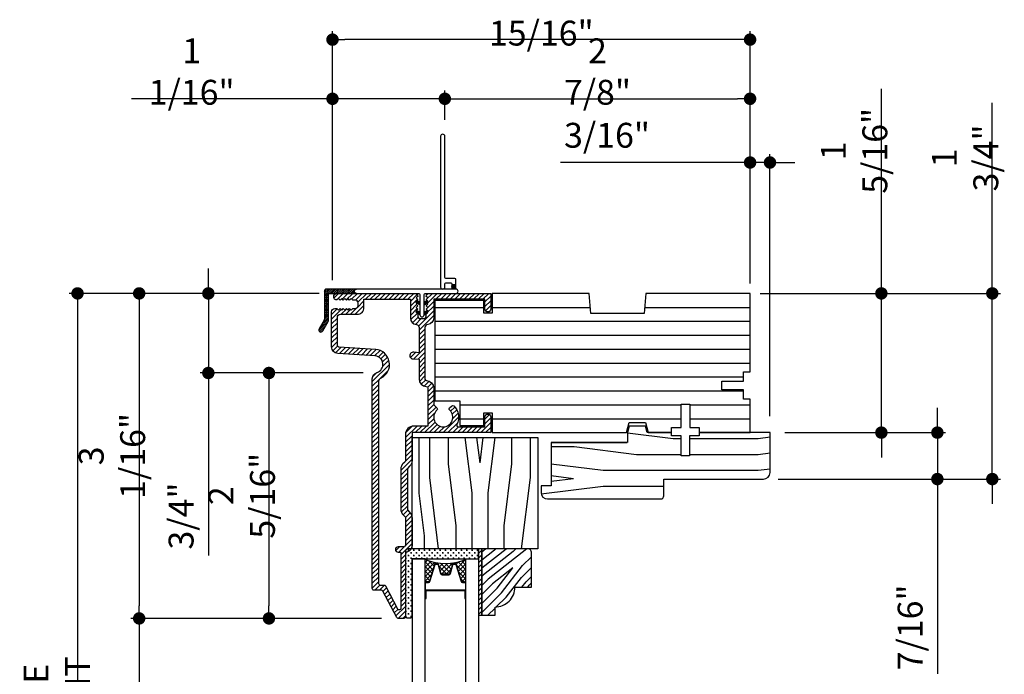
# Model space of a CAD drawing. Extents: x 0 to 162, y 0 to 114.
# Drawn here: x 62 to 72, y 101 to 107 of the extents above; entities that cross this region are included whole.
import ezdxf

# ---------------------------------------------------------------- set-up
doc = ezdxf.new("R2010")
doc.units = 0
doc.header["$LTSCALE"] = 6
doc.header["$MEASUREMENT"] = 0
doc.layers.get('0').update_dxf_attribs({"linetype": 'CONTINUOUS'})
doc.layers.get('Defpoints').update_dxf_attribs({"linetype": 'CONTINUOUS', "lineweight": 5})
doc.layers.add('A-ANNO-DIMS', color=3, linetype='CONTINUOUS')
doc.layers.add('A-DETL-CUT', color=6, linetype='CONTINUOUS')
doc.styles.add('SIMPLEX', font='SIMPLEX.shx', dxfattribs={"width": 0.75})
doc.dimstyles.new('Andersen Section', dxfattribs={"dimscale": 2.5, "dimtxt": 0.09375, "dimasz": 0.046875, "dimexe": 0.03125, "dimexo": 0.0625, "dimgap": 0.03125, "dimtad": 1, "dimdec": 5, "dimzin": 3, "dimdsep": 46, "dimlunit": 4, "dimtxsty": 'SIMPLEX', "dimblk": 'DOT', "dimcen": 0, "dimclrd": 256, "dimclre": 256, "dimadec": 0, "dimazin": 0, "dimtfac": 1, "dimtdec": 5, "dimtmove": 0, "dimatfit": 0, "dimldrblk": 'DOT', "dimfxl": 0, "dimfrac": 2, "dimtolj": 1, "dimtzin": 4, "dimlwd": -1, "dimlwe": -1, "dimarcsym": 0})

# ---------------------------------------------------------------- blocks, each defined once
blk = doc.blocks.new('_DOT')
at = {"color": 0, "linetype": 'ByBlock'}
blk.add_line((-0.5, 0), (-1, 0), dxfattribs=at)
at = {"color": 0, "linetype": 'ByBlock', "const_width": 0.5}
blk.add_lwpolyline([(-0.25, 0, 1), (0.25, 0, 1)], format="xyb", close=True, dxfattribs=at)
blk = doc.blocks.new('*D516')
at = {"layer": 'A-ANNO-DIMS', "transparency": 16777216}
for p, q in [((66.3743, 106.4312), (66.3743, 106.7068)), ((69.2493, 104.8892), (69.2493, 106.7068)), ((66.4915, 106.6287), (69.1322, 106.6287))]:
    blk.add_line(p, q, dxfattribs=at)
at = {"layer": 'Defpoints', "color": 0, "transparency": 16777216}
for p in [(69.2493, 106.6287), (66.3743, 106.2749), (69.2493, 104.7329)]:
    blk.add_point(p, dxfattribs=at)
at = {"layer": 'A-ANNO-DIMS', "transparency": 16777216, "xscale": 0.1171875, "yscale": 0.1171875, "zscale": 0.1171875, "rotation": 180}
blk.add_blockref('_DOT', (66.3743, 106.6287), dxfattribs=at)
at = {"layer": 'A-ANNO-DIMS', "transparency": 16777216, "xscale": 0.1171875, "yscale": 0.1171875, "zscale": 0.1171875}
blk.add_blockref('_DOT', (69.2493, 106.6287), dxfattribs=at)
at = {"layer": 'A-ANNO-DIMS', "color": 0, "transparency": 16777216, "insert": (67.8118, 106.8854), "char_height": 0.23438, "attachment_point": 5, "style": 'SIMPLEX'}
blk.add_mtext('\\A1;2 7/8"', dxfattribs=at)
blk = doc.blocks.new('*D517')
at = {"layer": 'A-ANNO-DIMS', "transparency": 16777216}
for p, q in [((65.3162, 104.9202), (65.3162, 107.2643)), ((69.2493, 104.8892), (69.2493, 107.2643)), ((69.1322, 107.1862), (65.4334, 107.1862))]:
    blk.add_line(p, q, dxfattribs=at)
at = {"layer": 'Defpoints', "color": 0, "transparency": 16777216}
for p in [(65.3162, 107.1862), (65.3162, 104.7639), (69.2493, 104.7329)]:
    blk.add_point(p, dxfattribs=at)
at = {"layer": 'A-ANNO-DIMS', "transparency": 16777216, "xscale": 0.1171875, "yscale": 0.1171875, "zscale": 0.1171875, "rotation": 180}
blk.add_blockref('_DOT', (65.3162, 107.1862), dxfattribs=at)
at = {"layer": 'A-ANNO-DIMS', "transparency": 16777216, "xscale": 0.1171875, "yscale": 0.1171875, "zscale": 0.1171875}
blk.add_blockref('_DOT', (69.2493, 107.1862), dxfattribs=at)
at = {"layer": 'A-ANNO-DIMS', "color": 0, "transparency": 16777216, "insert": (67.2828, 107.4429), "char_height": 0.234375, "attachment_point": 5, "style": 'SIMPLEX'}
blk.add_mtext('\\A1;3 15/16"', dxfattribs=at)
blk = doc.blocks.new('*D518')
at = {"layer": 'A-ANNO-DIMS', "transparency": 16777216}
for p, q in [((64.1468, 104.9121), (64.1468, 105.0293)), ((65.191, 104.7949), (64.0687, 104.7949)), ((64.1468, 104.7949), (64.1468, 104.045)), ((65.6061, 104.045), (64.0687, 104.045)), ((64.1468, 103.9278), (64.1468, 102.3262))]:
    blk.add_line(p, q, dxfattribs=at)
at = {"layer": 'Defpoints', "color": 0, "transparency": 16777216}
for p in [(65.3472, 104.7949), (64.1468, 104.045), (65.7623, 104.045)]:
    blk.add_point(p, dxfattribs=at)
at = {"layer": 'A-ANNO-DIMS', "transparency": 16777216, "xscale": 0.1171875, "yscale": 0.1171875, "zscale": 0.1171875}
for p, rotation in [((64.1468, 104.7949), 270), ((64.1468, 104.045), 90)]:
    blk.add_blockref('_DOT', p, dxfattribs=dict(at, rotation=rotation))
at = {"layer": 'A-ANNO-DIMS', "color": 0, "transparency": 16777216, "insert": (63.8901, 102.6973), "char_height": 0.23438, "attachment_point": 5, "rotation": 90, "style": 'SIMPLEX'}
blk.add_mtext('\\A1;3/4"', dxfattribs=at)
blk = doc.blocks.new('*D519')
at = {"layer": 'A-ANNO-DIMS', "transparency": 16777216}
for p, q in [((65.191, 104.7949), (63.4173, 104.7949)), ((63.4954, 104.6777), (63.4954, 101.8494)), ((65.7787, 101.7323), (63.4173, 101.7323))]:
    blk.add_line(p, q, dxfattribs=at)
at = {"layer": 'Defpoints', "color": 0, "transparency": 16777216}
for p in [(65.3472, 104.7949), (63.4954, 101.7323), (65.9349, 101.7323)]:
    blk.add_point(p, dxfattribs=at)
at = {"layer": 'A-ANNO-DIMS', "transparency": 16777216, "xscale": 0.1171875, "yscale": 0.1171875, "zscale": 0.1171875}
for p, rotation in [((63.4954, 104.7949), 90), ((63.4954, 101.7323), 270)]:
    blk.add_blockref('_DOT', p, dxfattribs=dict(at, rotation=rotation))
at = {"layer": 'A-ANNO-DIMS', "color": 0, "transparency": 16777216, "insert": (63.2387, 103.2636), "char_height": 0.234375, "attachment_point": 5, "rotation": 90, "style": 'SIMPLEX'}
blk.add_mtext('\\A1;3 1/16"', dxfattribs=at)
blk = doc.blocks.new('*D520')
at = {"layer": 'A-ANNO-DIMS', "transparency": 16777216}
for p, q in [((69.2493, 104.8892), (69.2493, 106.1064)), ((69.4368, 103.6387), (69.4368, 106.1064)), ((69.1322, 106.0282), (67.4636, 106.0282)), ((69.4368, 106.0282), (69.2493, 106.0282)), ((69.554, 106.0282), (69.6712, 106.0282))]:
    blk.add_line(p, q, dxfattribs=at)
at = {"layer": 'Defpoints', "color": 0, "transparency": 16777216}
for p in [(69.4368, 106.0282), (69.2493, 104.7329), (69.4368, 103.4824)]:
    blk.add_point(p, dxfattribs=at)
at = {"layer": 'A-ANNO-DIMS', "transparency": 16777216, "xscale": 0.1171875, "yscale": 0.1171875, "zscale": 0.1171875}
blk.add_blockref('_DOT', (69.2493, 106.0282), dxfattribs=at)
at = {"layer": 'A-ANNO-DIMS', "transparency": 16777216, "xscale": 0.1171875, "yscale": 0.1171875, "zscale": 0.1171875, "rotation": 180}
blk.add_blockref('_DOT', (69.4368, 106.0282), dxfattribs=at)
at = {"layer": 'A-ANNO-DIMS', "color": 0, "transparency": 16777216, "insert": (67.9017, 106.2849), "char_height": 0.23438, "attachment_point": 5, "style": 'SIMPLEX'}
blk.add_mtext('\\A1;3/16"', dxfattribs=at)
blk = doc.blocks.new('*D521')
at = {"layer": 'A-ANNO-DIMS', "transparency": 16777216}
for p, q in [((70.4858, 104.9121), (70.4858, 106.7229)), ((69.3436, 104.7949), (70.564, 104.7949)), ((70.4858, 103.4829), (70.4858, 104.7949)), ((69.5775, 103.4829), (70.564, 103.4829)), ((70.4858, 103.3657), (70.4858, 103.2485))]:
    blk.add_line(p, q, dxfattribs=at)
at = {"layer": 'Defpoints', "color": 0, "transparency": 16777216}
for p in [(69.1873, 104.7949), (70.4858, 104.7949), (69.4212, 103.4829)]:
    blk.add_point(p, dxfattribs=at)
at = {"layer": 'A-ANNO-DIMS', "transparency": 16777216, "xscale": 0.1171875, "yscale": 0.1171875, "zscale": 0.1171875}
for p, rotation in [((70.4858, 104.7949), 270), ((70.4858, 103.4829), 90)]:
    blk.add_blockref('_DOT', p, dxfattribs=dict(at, rotation=rotation))
at = {"layer": 'A-ANNO-DIMS', "color": 0, "transparency": 16777216, "insert": (70.2291, 106.1384), "char_height": 0.234375, "attachment_point": 5, "rotation": 90, "style": 'SIMPLEX'}
blk.add_mtext('\\A1;1 5/16"', dxfattribs=at)
blk = doc.blocks.new('*D522')
at = {"layer": 'A-ANNO-DIMS', "transparency": 16777216}
for p, q in [((71.0132, 103.6001), (71.0132, 103.7173)), ((69.5775, 103.4829), (71.0913, 103.4829)), ((71.0132, 103.4829), (71.0132, 103.0454)), ((69.515, 103.0454), (71.0913, 103.0454)), ((71.0132, 102.9282), (71.0132, 101.2095))]:
    blk.add_line(p, q, dxfattribs=at)
at = {"layer": 'Defpoints', "color": 0, "transparency": 16777216}
for p in [(69.4212, 103.4829), (69.3587, 103.0454), (71.0132, 103.0454)]:
    blk.add_point(p, dxfattribs=at)
at = {"layer": 'A-ANNO-DIMS', "transparency": 16777216, "xscale": 0.1171875, "yscale": 0.1171875, "zscale": 0.1171875}
for p, rotation in [((71.0132, 103.4829), 270), ((71.0132, 103.0454), 90)]:
    blk.add_blockref('_DOT', p, dxfattribs=dict(at, rotation=rotation))
at = {"layer": 'A-ANNO-DIMS', "color": 0, "transparency": 16777216, "insert": (70.7565, 101.6475), "char_height": 0.23438, "attachment_point": 5, "rotation": 90, "style": 'SIMPLEX'}
blk.add_mtext('\\A1;7/16"', dxfattribs=at)
blk = doc.blocks.new('*D523')
at = {"layer": 'A-ANNO-DIMS', "transparency": 16777216}
for p, q in [((65.3162, 104.9202), (65.3162, 106.7068)), ((66.3743, 106.4312), (66.3743, 106.7068)), ((65.199, 106.6287), (63.4217, 106.6287)), ((66.3743, 106.6287), (65.3162, 106.6287)), ((66.4915, 106.6287), (66.6087, 106.6287))]:
    blk.add_line(p, q, dxfattribs=at)
at = {"layer": 'Defpoints', "color": 0, "transparency": 16777216}
for p in [(65.3162, 106.6287), (66.3743, 106.2749), (65.3162, 104.7639)]:
    blk.add_point(p, dxfattribs=at)
at = {"layer": 'A-ANNO-DIMS', "transparency": 16777216, "xscale": 0.1171875, "yscale": 0.1171875, "zscale": 0.1171875}
blk.add_blockref('_DOT', (65.3162, 106.6287), dxfattribs=at)
at = {"layer": 'A-ANNO-DIMS', "transparency": 16777216, "xscale": 0.1171875, "yscale": 0.1171875, "zscale": 0.1171875, "rotation": 180}
blk.add_blockref('_DOT', (66.3743, 106.6287), dxfattribs=at)
at = {"layer": 'A-ANNO-DIMS', "color": 0, "transparency": 16777216, "insert": (63.9895, 106.8854), "char_height": 0.234375, "attachment_point": 5, "style": 'SIMPLEX'}
blk.add_mtext('\\A1;1 1/16"', dxfattribs=at)
blk = doc.blocks.new('*D524')
at = {"layer": 'A-ANNO-DIMS', "transparency": 16777216}
for p, q in [((71.5307, 104.9121), (71.5307, 106.589)), ((69.3436, 104.7949), (71.6088, 104.7949)), ((71.5307, 103.0454), (71.5307, 104.7949)), ((69.515, 103.0454), (71.6088, 103.0454)), ((71.5307, 102.9282), (71.5307, 102.811))]:
    blk.add_line(p, q, dxfattribs=at)
at = {"layer": 'Defpoints', "color": 0, "transparency": 16777216}
for p in [(69.1873, 104.7949), (69.3587, 103.0454), (71.5307, 103.0454)]:
    blk.add_point(p, dxfattribs=at)
at = {"layer": 'A-ANNO-DIMS', "transparency": 16777216, "xscale": 0.1171875, "yscale": 0.1171875, "zscale": 0.1171875}
for p, rotation in [((71.5307, 104.7949), 270), ((71.5307, 103.0454), 90)]:
    blk.add_blockref('_DOT', p, dxfattribs=dict(at, rotation=rotation))
at = {"layer": 'A-ANNO-DIMS', "color": 0, "transparency": 16777216, "insert": (71.274, 106.0714), "char_height": 0.23438, "attachment_point": 5, "rotation": 90, "style": 'SIMPLEX'}
blk.add_mtext('\\A1;1 3/4"', dxfattribs=at)
blk = doc.blocks.new('*D525')
at = {"layer": 'A-ANNO-DIMS', "transparency": 16777216}
for p, q in [((65.6061, 104.045), (64.6396, 104.045)), ((64.7178, 103.9278), (64.7178, 101.8494)), ((65.7787, 101.7323), (64.6396, 101.7323))]:
    blk.add_line(p, q, dxfattribs=at)
at = {"layer": 'Defpoints', "color": 0, "transparency": 16777216}
for p in [(65.7623, 104.045), (64.7178, 101.7323), (65.9349, 101.7323)]:
    blk.add_point(p, dxfattribs=at)
at = {"layer": 'A-ANNO-DIMS', "transparency": 16777216, "xscale": 0.1171875, "yscale": 0.1171875, "zscale": 0.1171875}
for p, rotation in [((64.7178, 104.045), 90), ((64.7178, 101.7323), 270)]:
    blk.add_blockref('_DOT', p, dxfattribs=dict(at, rotation=rotation))
at = {"layer": 'A-ANNO-DIMS', "color": 0, "transparency": 16777216, "insert": (64.4611, 102.8887), "char_height": 0.234375, "attachment_point": 5, "rotation": 90, "style": 'SIMPLEX'}
blk.add_mtext('\\A1;2 5/16"', dxfattribs=at)
blk = doc.blocks.new('*X5')
at = {"color": 0, "linetype": 'Continuous', "ltscale": 0.5}
for p, q in [((0.7047, 0.8844), (0.7047, 0.8844)), ((0.7063, 0.8875), (0.7063, 0.8875)), ((0.7063, 0.8812), (0.7063, 0.8812)), ((0.7078, 0.8906), (0.7078, 0.8906)), ((0.7078, 0.8844), (0.7078, 0.8844)), ((0.7078, 0.8781), (0.7078, 0.8781)), ((0.7094, 0.8938), (0.7094, 0.8938)), ((0.7094, 0.8875), (0.7094, 0.8875)), ((0.7094, 0.8812), (0.7094, 0.8812)), ((0.7109, 0.8906), (0.7109, 0.8906)), ((0.7109, 0.8844), (0.7109, 0.8844)), ((0.7109, 0.8781), (0.7109, 0.8781)), ((0.7125, 0.8938), (0.7125, 0.8938)), ((0.7125, 0.8875), (0.7125, 0.8875)), ((0.7125, 0.8812), (0.7125, 0.8812)), ((0.7141, 0.8906), (0.7141, 0.8906)), ((0.7141, 0.8844), (0.7141, 0.8844)), ((0.7141, 0.8781), (0.7141, 0.8781)), ((0.7156, 0.8938), (0.7156, 0.8938)), ((0.7156, 0.8875), (0.7156, 0.8875)), ((0.7156, 0.8812), (0.7156, 0.8812)), ((0.7156, 0.875), (0.7156, 0.875)), ((0.7172, 0.8906), (0.7172, 0.8906)), ((0.7172, 0.8844), (0.7172, 0.8844)), ((0.7172, 0.8781), (0.7172, 0.8781)), ((0.7188, 0.8938), (0.7188, 0.8938)), ((0.7188, 0.8875), (0.7188, 0.8875)), ((0.7188, 0.8812), (0.7188, 0.8812)), ((0.7188, 0.875), (0.7188, 0.875)), ((0.7203, 0.8906), (0.7203, 0.8906)), ((0.7203, 0.8844), (0.7203, 0.8844)), ((0.7203, 0.8781), (0.7203, 0.8781)), ((0.7203, 0.8719), (0.7203, 0.8719)), ((0.7219, 0.8875), (0.7219, 0.8875)), ((0.7219, 0.8812), (0.7219, 0.8812)), ((0.7219, 0.875), (0.7219, 0.875)), ((0.7234, 0.8906), (0.7234, 0.8906)), ((0.7234, 0.8844), (0.7234, 0.8844)), ((0.7234, 0.8781), (0.7234, 0.8781)), ((0.7234, 0.8719), (0.7234, 0.8719)), ((0.725, 0.8875), (0.725, 0.8875)), ((0.725, 0.8812), (0.725, 0.8812)), ((0.725, 0.875), (0.725, 0.875)), ((0.725, 0.8688), (0.725, 0.8688)), ((0.7266, 0.8844), (0.7266, 0.8844)), ((0.7266, 0.8781), (0.7266, 0.8781)), ((0.7266, 0.8719), (0.7266, 0.8719)), ((0.7281, 0.8875), (0.7281, 0.8875)), ((0.7281, 0.8812), (0.7281, 0.8812)), ((0.7281, 0.875), (0.7281, 0.875)), ((0.7281, 0.8688), (0.7281, 0.8688)), ((0.7297, 0.8844), (0.7297, 0.8844)), ((0.7297, 0.8781), (0.7297, 0.8781)), ((0.7297, 0.8719), (0.7297, 0.8719)), ((0.7297, 0.8656), (0.7297, 0.8656)), ((0.7313, 0.8812), (0.7313, 0.8812)), ((0.7313, 0.875), (0.7313, 0.875)), ((0.7313, 0.8688), (0.7313, 0.8688)), ((0.7328, 0.8844), (0.7328, 0.8844)), ((0.7328, 0.8781), (0.7328, 0.8781)), ((0.7328, 0.8719), (0.7328, 0.8719)), ((0.7328, 0.8656), (0.7328, 0.8656)), ((0.7344, 0.8812), (0.7344, 0.8812)), ((0.7344, 0.875), (0.7344, 0.875)), ((0.7344, 0.8688), (0.7344, 0.8688)), ((0.7359, 0.8844), (0.7359, 0.8844)), ((0.7359, 0.8781), (0.7359, 0.8781)), ((0.7359, 0.8719), (0.7359, 0.8719)), ((0.7359, 0.8656), (0.7359, 0.8656)), ((0.7375, 0.8812), (0.7375, 0.8812)), ((0.7375, 0.875), (0.7375, 0.875)), ((0.7375, 0.8688), (0.7375, 0.8688)), ((0.7375, 0.8625), (0.7375, 0.8625)), ((0.7391, 0.8781), (0.7391, 0.8781)), ((0.7391, 0.8719), (0.7391, 0.8719)), ((0.7391, 0.8656), (0.7391, 0.8656))]:
    blk.add_line(p, q, dxfattribs=at)
blk = doc.blocks.new('*X6')
at = {"color": 0, "linetype": 'Continuous', "ltscale": 0.5}
for p, q in [((0.8882, 0.8087), (0.9231, 0.8435)), ((0.8882, 0.8175), (0.9142, 0.8435)), ((0.8882, 0.8263), (0.9054, 0.8435)), ((0.8882, 0.8352), (0.8965, 0.8435)), ((0.8882, 0.8118), (0.9199, 0.8435)), ((0.8882, 0.8206), (0.9111, 0.8435)), ((0.8882, 0.8295), (0.9023, 0.8435)), ((0.8882, 0.8383), (0.8934, 0.8435)), ((0.8888, 0.8035), (0.9282, 0.8429)), ((0.8919, 0.8035), (0.9282, 0.8398)), ((0.8976, 0.8035), (0.9282, 0.8341)), ((0.9007, 0.8035), (0.9282, 0.831)), ((0.9065, 0.8035), (0.9282, 0.8253)), ((0.9096, 0.8035), (0.9282, 0.8221)), ((0.9153, 0.8035), (0.9282, 0.8164)), ((0.9184, 0.8035), (0.9282, 0.8133)), ((0.9241, 0.8035), (0.9282, 0.8076)), ((0.9273, 0.8035), (0.9282, 0.8045))]:
    blk.add_line(p, q, dxfattribs=at)
blk = doc.blocks.new('*D541')
at = {"layer": 'A-ANNO-DIMS', "transparency": 16777216}
for p, q in [((65.191, 104.7949), (62.8366, 104.7949)), ((62.9147, 104.6777), (62.9147, 96.9126)), ((65.191, 96.7954), (62.8366, 96.7954))]:
    blk.add_line(p, q, dxfattribs=at)
at = {"layer": 'Defpoints', "color": 0, "transparency": 16777216}
for p in [(65.3472, 104.7949), (62.9147, 96.7954), (65.3472, 96.7954)]:
    blk.add_point(p, dxfattribs=at)
at = {"layer": 'A-ANNO-DIMS', "transparency": 16777216, "xscale": 0.1171875, "yscale": 0.1171875, "zscale": 0.1171875}
for p, rotation in [((62.9147, 104.7949), 90), ((62.9147, 96.7954), 270)]:
    blk.add_blockref('_DOT', p, dxfattribs=dict(at, rotation=rotation))
at = {"layer": 'A-ANNO-DIMS', "color": 0, "transparency": 16777216, "insert": (62.7194, 100.7952), "char_height": 0.234375, "attachment_point": 5, "rotation": 90, "style": 'SIMPLEX'}
blk.add_mtext('\\A1;FRAME HEIGHT', dxfattribs=at)
blk = doc.blocks.new('*D542')
at = {"layer": 'A-ANNO-DIMS', "transparency": 16777216}
for p, q in [((65.7787, 101.7323), (63.4173, 101.7323)), ((63.4954, 101.6151), (63.4954, 99.9748)), ((65.7787, 99.8576), (63.4173, 99.8576))]:
    blk.add_line(p, q, dxfattribs=at)
at = {"layer": 'Defpoints', "color": 0, "transparency": 16777216}
for p in [(65.9349, 101.7323), (63.4954, 99.8576), (65.9349, 99.8576)]:
    blk.add_point(p, dxfattribs=at)
at = {"layer": 'A-ANNO-DIMS', "transparency": 16777216, "xscale": 0.1171875, "yscale": 0.1171875, "zscale": 0.1171875}
for p, rotation in [((63.4954, 101.7323), 90), ((63.4954, 99.8576), 270)]:
    blk.add_blockref('_DOT', p, dxfattribs=dict(at, rotation=rotation))
at = {"layer": 'A-ANNO-DIMS', "color": 0, "transparency": 16777216, "insert": (63.3001, 100.7954), "char_height": 0.23438, "attachment_point": 5, "rotation": 90, "style": 'SIMPLEX'}
blk.add_mtext('\\A1;DLO', dxfattribs=at)
blk = doc.blocks.new('*U172')
h = blk.add_hatch()
h.set_pattern_fill('ANSI31', color=256, scale=0.25, style=0)
h.set_pattern_definition([(45, (-182.99889, -159.322714), (-0.022097087, 0.022097087), [])])
h.paths.add_polyline_path([(0.031, 0), (0, 0), (0, -0.625), (0.031, -0.625)])
for p, q in [((0.0688, 0), (0.031, -0.0294)), ((0.2604, -0.0019), (0.031, -0.1803)), ((0.1501, -0.0122), (0.031, -0.1049)), ((0.328, -0.0247), (0.0483, -0.2423)), ((0.4567, 0), (0.0907, -0.2847)), ((0.1623, 0), (0.1501, -0.0122)), ((0.2623, 0), (0.2604, -0.0019)), ((0.3527, 0), (0.328, -0.0247)), ((0.5, -0.0734), (0.416, -0.1574)), ((0.3241, -0.1786), (0.1331, -0.3271)), ((0.1756, -0.3695), (0.3241, -0.1786)), ((0.218, -0.412), (0.416, -0.1574)), ((0.5, -0.1733), (0.4056, -0.2677)), ((0.0483, -0.2423), (0.031, -0.2596)), ((0.2604, -0.4544), (0.4056, -0.2677)), ((0.5, -0.2582), (0.4479, -0.3103)), ((0.0907, -0.2847), (0.031, -0.3444)), ((0.1331, -0.3271), (0.031, -0.4293)), ((0.1756, -0.3695), (0.031, -0.5141)), ((0.41, -0.359), (0.4479, -0.3103)), ((0.4647, -0.359), (0.4787, -0.3411)), ((0.5, -0.3198), (0.4787, -0.3411)), ((0.218, -0.412), (0.031, -0.599)), ((0.2604, -0.4544), (0.1682, -0.5466)), ((0.156, -0.5588), (0.0898, -0.625))]:
    blk.add_line(p, q)
blk.add_lwpolyline([(0.031, -0.625), (0.031, 0), (0, 0), (0, -0.625), (0.031, -0.625)])
blk.add_lwpolyline([(0.031, -0.625), (0.156, -0.625), (0.156, -0.547, 0.414214), (0.344, -0.359), (0.5, -0.359), (0.5, -0.0313, 0.414214), (0.4687, 0), (0.031, 0)], format="xyb", close=True)
blk = doc.blocks.new('E Series Glazing')
h = blk.add_hatch()
h.set_pattern_fill('CROSS', color=256, scale=0.1)
h.paths.add_polyline_path([(0, 0), (-0.672, 0), (-0.687, -0.015), (-0.687, -0.641, 0.280079), (-0.625, -0.641), (-0.625, -0.093), (0, -0.093)])
h = blk.add_hatch()
h.set_pattern_fill('ANSI37', color=256, scale=0.25)
h.set_pattern_definition([(45, (-182.047573, -159.322677), (-0.022097087, 0.022097087), []), (135, (-182.047573, -159.322677), (-0.022097087, -0.022097087), [])])
h.paths.add_polyline_path([(-0.4136, -0.1465, -0.329591), (-0.4021, -0.138), (-0.3872, -0.138, -0.338921), (-0.3756, -0.1469), (-0.3534, -0.2292, 0.338921), (-0.3418, -0.238), (-0.2792, -0.238, 0.338921), (-0.2676, -0.2292), (-0.2454, -0.1469, -0.338921), (-0.2338, -0.138), (-0.2189, -0.138, -0.329591), (-0.2074, -0.1465), (-0.1585, -0.3061, 0.329591), (-0.1518, -0.311), (-0.118, -0.311), (-0.118, -0.1006, -0.185027), (-0.503, -0.1006), (-0.503, -0.311), (-0.4692, -0.311, 0.329591), (-0.4625, -0.3061)])
for p, q in [((-0.4577, -0.3076), (-0.4088, -0.148)), ((-0.4021, -0.143), (-0.3872, -0.143)), ((-0.3804, -0.1482), (-0.3582, -0.2305)), ((-0.2628, -0.2305), (-0.2406, -0.1482)), ((-0.2338, -0.143), (-0.2189, -0.143)), ((-0.2122, -0.148), (-0.1633, -0.3076)), ((-0.3418, -0.243), (-0.2792, -0.243)), ((-0.503, -0.323), (-0.503, -0.463)), ((-0.498, -0.388), (-0.498, -0.323)), ((-0.491, -0.316), (-0.4692, -0.316)), ((-0.1518, -0.316), (-0.13, -0.316)), ((-0.123, -0.323), (-0.123, -0.388)), ((-0.118, -0.463), (-0.118, -0.323)), ((-0.493, -0.388), (-0.498, -0.388)), ((-0.123, -0.388), (-0.493, -0.388)), ((-0.493, -0.388), (-0.493, -0.393)), ((-0.493, -0.463), (-0.493, -0.388)), ((-0.493, -0.393), (-0.128, -0.393)), ((-0.128, -0.393), (-0.128, -0.463))]:
    blk.add_line(p, q)
blk.add_lwpolyline([(-0.687, -0.641, 0.280079), (-0.625, -0.641), (-0.625, -0.093), (0, -0.093), (0, 0), (-0.672, 0), (-0.687, -0.015)], format="xyb", close=True)
for points in [[(-0.503, -1.4045), (-0.503, -0.093), (-0.625, -0.093), (-0.625, -1.4045)], [(-0.118, -1.4045), (-0.118, -0.093), (0, -0.093), (0, -1.4045)]]:
    blk.add_lwpolyline(points)
blk.add_lwpolyline([(-0.118, -0.323, 0.414214), (-0.13, -0.311), (-0.1518, -0.311, -0.329591), (-0.1585, -0.3061), (-0.2074, -0.1465, 0.329591), (-0.2189, -0.138), (-0.2338, -0.138, 0.338921), (-0.2454, -0.1469), (-0.2676, -0.2292, -0.338921), (-0.2792, -0.238), (-0.3418, -0.238, -0.338921), (-0.3534, -0.2292), (-0.3756, -0.1469, 0.338921), (-0.3872, -0.138), (-0.4021, -0.138, 0.329591), (-0.4136, -0.1465), (-0.4625, -0.3061, -0.329591), (-0.4692, -0.311), (-0.491, -0.311, 0.414214), (-0.503, -0.323)], format="xyb")
for centre, radius, start, end in [((-0.3105, 0.4018), 0.538, 249.03457, 290.96543), ((-0.4021, -0.15), 0.007, 90, 162.96712), ((-0.3872, -0.15), 0.007, 15.10958, 90), ((-0.2338, -0.15), 0.007, 90, 164.89042), ((-0.2189, -0.15), 0.007, 17.03288, 90), ((-0.3418, -0.226), 0.017, 195.10958, 270), ((-0.2792, -0.226), 0.017, 270, 344.89042), ((-0.491, -0.323), 0.007, 90, 180), ((-0.4692, -0.304), 0.012, 270, 342.96712), ((-0.1518, -0.304), 0.012, 197.03288, 270), ((-0.13, -0.323), 0.007, 360, 90), ((-0.498, -0.463), 0.005, 180, 0), ((-0.123, -0.463), 0.005, 180, 0)]:
    blk.add_arc(centre, radius, start, end)
blk = doc.blocks.new('E Series Auxiliary Frame')
for p, q in [((-2.9064, -0.1313), (-2.4465, -0.1313)), ((-2.3685, -0.1313), (-1.4418, -0.1313)), ((-0.9302, -0.1313), (0.062, -0.1313)), ((-2.9064, -0.2625), (0.062, -0.2625)), ((-2.9064, -0.3937), (0.062, -0.3937)), ((-2.9064, -0.525), (0.062, -0.525)), ((-2.9064, -0.6562), (0.062, -0.6562)), ((-2.9064, -0.7875), (-0.0005, -0.7875)), ((-2.9064, -0.9187), (-0.0005, -0.9187)), ((-2.6719, -1.05), (-0.5871, -1.05)), ((-0.5071, -1.05), (0.062, -1.05)), ((-2.6719, -1.1812), (-2.4465, -1.1812)), ((-2.3685, -1.1812), (-0.5871, -1.1812)), ((-0.5071, -1.1812), (0.062, -1.1812))]:
    blk.add_line(p, q)
blk.add_lwpolyline([(-2.4465, -0.1865), (-2.4465, -0.0665), (-2.9064, -0.0665), (-2.9064, -1.011), (-2.6719, -1.011), (-2.6719, -1.246), (-2.4465, -1.246), (-2.4465, -1.126), (-2.3685, -1.126), (-2.3685, -1.312), (-1.1011, -1.312), (-1.1011, -1.312), (-1.0761, -1.218), (-0.9231, -1.218), (-0.9231, -1.218), (-0.8981, -1.312), (-0.6771, -1.312), (-0.6771, -1.265), (-0.5871, -1.265), (-0.5871, -1.0442), (-0.5071, -1.0442), (-0.5071, -1.265), (-0.4171, -1.265), (-0.4171, -1.312), (0.062, -1.312), (0.062, -0.9979), (-0.0005, -0.9979), (-0.0005, -0.9079), (-0.2035, -0.9079), (-0.2035, -0.8279), (-0.0005, -0.8279), (-0.0005, -0.7379), (0.062, -0.7379), (0.062, 0), (-0.919, 0), (-0.935, -0.188), (-1.437, -0.188), (-1.453, 0), (-2.3685, 0), (-2.3685, -0.1865)], close=True)
blk = doc.blocks.new('E Series Cladding 1pc Casement')
h = blk.add_hatch()
h.set_pattern_fill('ANSI31', color=256, scale=0.25)
h.paths.add_polyline_path([(0.015, -1.312), (0.015, -1.164, 1), (-0.04, -1.165), (-0.04, -1.257), (-0.2915, -1.257, -0.567201), (-0.3048, -1.235, 0.340176), (-0.3344, -1.0606, 0.40275), (-0.3551, -1.061), (-0.3729, -1.0787, 0.428539), (-0.3724, -1.1004, -2.585394), (-0.4935, -1.1004, 0.428017), (-0.493, -1.0787), (-0.5185, -1.0532, -0.198912), (-0.5229, -1.0426), (-0.5229, -0.8916, 0.406), (-0.5909, -0.8216, -0.406), (-0.6055, -0.8066), (-0.6055, -0.3207, -0.389983), (-0.5798, -0.2928, 0.389983), (-0.523, -0.231), (-0.523, -0.055), (-0.04, -0.055), (-0.04, -0.1475, 1), (0.015, -0.1475), (0.015, 0), (-0.565, 0, 0.414214), (-0.593, -0.028), (-0.578, -0.043), (-0.593, -0.058), (-0.578, -0.073), (-0.593, -0.088), (-0.578, -0.103), (-0.593, -0.118), (-0.578, -0.133), (-0.593, -0.148), (-0.578, -0.163), (-0.593, -0.178), (-0.593, -0.21, -0.414214), (-0.621, -0.238), (-0.645, -0.238, -0.414214), (-0.673, -0.21), (-0.673, -0.178), (-0.688, -0.163), (-0.673, -0.148), (-0.688, -0.133), (-0.673, -0.118), (-0.688, -0.103), (-0.673, -0.088), (-0.688, -0.073), (-0.673, -0.058), (-0.688, -0.043), (-0.673, -0.028, 0.414214), (-0.701, 0), (-1.434, 0, 1), (-1.434, -0.062), (-1.4195, -0.0475), (-1.4045, -0.0625), (-1.3895, -0.0475), (-1.3745, -0.0625), (-1.3595, -0.0475), (-1.3445, -0.0625), (-1.3295, -0.0475), (-1.3145, -0.0625), (-1.2995, -0.0475), (-1.2845, -0.0625), (-1.263, -0.0625, -0.414214), (-1.235, -0.0905), (-1.235, -0.1145, -0.414214), (-1.263, -0.1425), (-1.2845, -0.1425), (-1.2995, -0.1575), (-1.3145, -0.1425), (-1.3295, -0.1575), (-1.3445, -0.1425), (-1.3595, -0.1575), (-1.3745, -0.1425), (-1.3895, -0.1575), (-1.4045, -0.1425), (-1.4195, -0.1575), (-1.435, -0.142), (-1.454, -0.142, 0.414214), (-1.485, -0.173), (-1.485, -0.5048, 0.395512), (-1.427, -0.5667), (-1.0775, -0.5892, -0.848363), (-1.0577, -0.7448, 0.327224), (-1.101, -0.8039), (-1.101, -2.7817, 0.414214), (-1.086, -2.7967), (-1.0156, -2.7967, -0.278459), (-1.0023, -2.8047), (-0.8707, -3.0546, 0.278459), (-0.8574, -3.0627), (-0.8035, -3.0627, 0.414214), (-0.7885, -3.0477), (-0.7885, -2.4526, -0.35602), (-0.7765, -2.4379, 0.35602), (-0.727, -2.3771), (-0.727, -2.1158, 0.198912), (-0.7496, -2.0614), (-0.7713, -2.0396), (-0.7713, -1.6501), (-0.7494, -1.6281, 0.198912), (-0.7268, -1.5737), (-0.7268, -1.312)])
h.paths.add_polyline_path([(-0.5779, -1.25), (-0.7108, -1.25, 0.414214), (-0.7888, -1.328), (-0.7888, -1.5799), (-0.8108, -1.6018, 0.198912), (-0.8333, -1.6563), (-0.8333, -2.0334, 0.198912), (-0.8108, -2.0879), (-0.789, -2.1096), (-0.789, -2.3727, -0.414214), (-0.804, -2.3877), (-0.8585, -2.3877, 1), (-0.8585, -2.4377), (-0.8335, -2.4377), (-0.8335, -2.968, -0.779915), (-0.8617, -2.9751), (-0.9751, -2.7597, 0.278459), (-0.9884, -2.7517), (-1.024, -2.7517, -0.414214), (-1.039, -2.7367), (-1.039, -0.8254, -0.294041), (-1.0208, -0.7972, 0.78419), (-1.0737, -0.5277), (-1.4159, -0.5056, -0.397245), (-1.43, -0.4907), (-1.43, -0.225, -0.414214), (-1.402, -0.197), (-1.2425, -0.197, 0.414214), (-1.18, -0.1345), (-1.18, -0.055), (-0.743, -0.055), (-0.743, -0.231, 0.389983), (-0.6862, -0.2928, -0.389983), (-0.6605, -0.3207), (-0.6605, -0.5588), (-0.7097, -0.5553, 1.09835), (-0.7194, -0.6168), (-0.6605, -0.621), (-0.6605, -0.8066, 0.405919), (-0.5925, -0.8765, -0.406375), (-0.5779, -0.8915)], flags=16)
for points in [[(-0.688, -0.043), (-0.673, -0.058), (-0.688, -0.073), (-0.673, -0.088), (-0.688, -0.103), (-0.673, -0.118), (-0.688, -0.133), (-0.673, -0.148), (-0.688, -0.163), (-0.673, -0.178), (-0.673, -0.21, 0.414214), (-0.645, -0.238), (-0.621, -0.238, 0.414214), (-0.593, -0.21), (-0.593, -0.178), (-0.578, -0.163), (-0.593, -0.148), (-0.578, -0.133), (-0.593, -0.118), (-0.578, -0.103), (-0.593, -0.088), (-0.578, -0.073), (-0.593, -0.058), (-0.578, -0.043), (-0.593, -0.028, -0.414214), (-0.565, 0), (0.015, 0), (0.015, -0.1475, -1), (-0.04, -0.1475), (-0.04, -0.055), (-0.523, -0.055), (-0.523, -0.231, -0.389983), (-0.5798, -0.2928, 0.389983), (-0.6055, -0.3207), (-0.6055, -0.8066, 0.406), (-0.5909, -0.8216, -0.406), (-0.5229, -0.8916), (-0.5229, -1.0426, 0.198912), (-0.5185, -1.0532), (-0.493, -1.0787, -0.428017), (-0.4935, -1.1004, 2.585394), (-0.3724, -1.1004, -0.428539), (-0.3729, -1.0787), (-0.3551, -1.061, -0.40275), (-0.3344, -1.0606, -0.340176), (-0.3048, -1.235, 0.567201), (-0.2915, -1.257), (-0.04, -1.257), (-0.04, -1.164, -0.981818), (0.015, -1.164), (0.015, -1.312), (-0.7268, -1.312), (-0.7268, -1.5737, -0.198912), (-0.7494, -1.6281), (-0.7713, -1.6501), (-0.7713, -2.0396), (-0.7496, -2.0614, -0.198912), (-0.727, -2.1158), (-0.727, -2.3771, -0.35602), (-0.7765, -2.4379, 0.35602), (-0.7885, -2.4526), (-0.7885, -3.0477, -0.414214), (-0.8035, -3.0627), (-0.8574, -3.0627, -0.278459), (-0.8707, -3.0546), (-1.0023, -2.8047, 0.278459), (-1.0156, -2.7967), (-1.086, -2.7967, -0.414214), (-1.101, -2.7817), (-1.101, -0.8039, -0.332096), (-1.0566, -0.7445, 0.819633), (-1.0732, -0.5895), (-1.427, -0.5667, -0.395512), (-1.485, -0.5048), (-1.485, -0.173, -0.414214), (-1.454, -0.142), (-1.435, -0.142), (-1.4195, -0.1575), (-1.4045, -0.1425), (-1.3895, -0.1575), (-1.3745, -0.1425), (-1.3595, -0.1575), (-1.3445, -0.1425), (-1.3295, -0.1575), (-1.3145, -0.1425), (-1.2995, -0.1575), (-1.2845, -0.1425), (-1.263, -0.1425, 0.414214), (-1.235, -0.1145), (-1.235, -0.0905, 0.414214), (-1.263, -0.0625), (-1.2845, -0.0625), (-1.2995, -0.0475), (-1.3145, -0.0625), (-1.3295, -0.0475), (-1.3445, -0.0625), (-1.3595, -0.0475), (-1.3745, -0.0625), (-1.3895, -0.0475), (-1.4045, -0.0625), (-1.4195, -0.0475), (-1.434, -0.062, -1), (-1.434, 0), (-0.701, 0, -0.414214), (-0.673, -0.028)], [(-0.7194, -0.6168), (-0.6605, -0.621), (-0.6605, -0.8066, 0.406067), (-0.5924, -0.8765, -0.405624), (-0.5779, -0.8915), (-0.5779, -1.25), (-0.7108, -1.25, 0.414214), (-0.7888, -1.328), (-0.7888, -1.5799), (-0.8108, -1.6018, 0.198912), (-0.8333, -1.6563), (-0.8333, -2.0334, 0.198912), (-0.8108, -2.0879), (-0.789, -2.1096), (-0.789, -2.3727, -0.414214), (-0.804, -2.3877), (-0.8585, -2.3877, 1), (-0.8585, -2.4377), (-0.8335, -2.4377), (-0.8335, -2.968, -0.786062), (-0.8618, -2.9749), (-0.9751, -2.7597, 0.278459), (-0.9884, -2.7517), (-1.024, -2.7517, -0.414214), (-1.039, -2.7367), (-1.039, -0.8254, -0.294041), (-1.0208, -0.7972, 0.77033), (-1.0688, -0.528), (-1.4161, -0.5056, -0.39378), (-1.43, -0.4907), (-1.43, -0.225, -0.414214), (-1.402, -0.197), (-1.2425, -0.197, 0.414214), (-1.18, -0.1345), (-1.18, -0.055), (-0.743, -0.055), (-0.743, -0.231, 0.389983), (-0.6862, -0.2928, -0.389983), (-0.6605, -0.3207), (-0.6605, -0.5588), (-0.7097, -0.5553, 1.09835)]]:
    blk.add_lwpolyline(points, format="xyb", close=True)
blk = doc.blocks.new('E Series CSMT_AWN Sash Stop 4')
for p, q in [((-0.9134, -0.0579), (-1.344, -0.0041)), ((-0.838, -0.0579), (-0.9134, -0.0579)), ((-0.1134, -0.0579), (-0.758, -0.0579)), ((0, -0.0437), (-0.1134, -0.0579)), ((-1.8438, -0.1345), (-2.063, -0.1345)), ((-1.257, -0.2079), (-1.8438, -0.1345)), ((-1.3446, -0.093), (-1.3446, -0.093)), ((-0.838, -0.2079), (-1.257, -0.2079)), ((-0.1134, -0.2079), (-0.758, -0.2079)), ((0, -0.1937), (-0.1134, -0.2079)), ((-1.5708, -0.3579), (-2.063, -0.2964)), ((-0.4977, -0.3579), (-1.5708, -0.3579)), ((-0.1134, -0.3579), (-0.4977, -0.3579)), ((0, -0.3437), (-0.1134, -0.3579)), ((-1.8513, -0.4341), (-2.063, -0.4077)), ((-1.8513, -0.4341), (-2.063, -0.4606)), ((-1.5708, -0.5079), (-2.1543, -0.5808)), ((-1.0056, -0.5079), (-1.5708, -0.5079))]:
    blk.add_line(p, q)
blk.add_lwpolyline([(-2.063, -0.093), (-1.3446, -0.093), (-2.063, -0.093), (-2.063, -0.5), (-2.157, -0.5), (-2.157, -0.563, 0.411319), (-2.0948, -0.625), (-1.0315, -0.625, 0.414214), (-1.0005, -0.594), (-1.0005, -0.4375), (-0.0625, -0.4375, 0.408534), (0, -0.3755), (0, 0), (-0.668, 0), (-0.668, -0.031), (-0.758, -0.031), (-0.758, -0.219), (-0.838, -0.219), (-0.838, -0.031), (-0.928, -0.031), (-0.928, 0), (-1.156, 0), (-1.173, 0.062), (-1.327, 0.062), (-1.344, 0), (-1.344, -0.093)], format="xyb")
blk = doc.blocks.new('E Series 1pc Casement Sash')
for p, q in [((-1.0696, 1.051), (-1.0696, 0.9259)), ((-0.9355, 1.051), (-1.0196, 0.3782)), ((-0.7696, 1.051), (-0.7696, 0.8346)), ((-0.6196, 1.051), (-0.6196, 0.5208)), ((-0.4696, 1.051), (-0.4696, 0.5208)), ((-0.3196, 1.051), (-0.3196, 0.8346)), ((-0.1537, 1.051), (-0.0696, 0.3782)), ((-1.0696, 0.9259), (-1.1196, 0.5259)), ((-0.7696, 0.8346), (-0.843, 0.2478)), ((-0.3196, 0.8346), (-0.2463, 0.2478)), ((-1.1196, 0.5259), (-1.1196, 0)), ((-0.6196, 0.5208), (-0.6847, 0)), ((-0.4696, 0.5208), (-0.4045, 0)), ((-1.0196, 0.3782), (-1.0196, 0)), ((-0.0696, 0.3782), (-0.0696, 0)), ((-0.843, 0.2478), (-0.843, 0)), ((-0.5459, 0.2403), (-0.5759, 0)), ((-0.5459, 0.2403), (-0.5159, 0)), ((-0.2463, 0.2478), (-0.2463, 0))]:
    blk.add_line(p, q)
blk.add_lwpolyline([(-1.186, 0), (0, 0), (0, 1.051), (-1.186, 1.051)], close=True)
blk = doc.blocks.new('1pc csmt jamb')
at = {"rotation": 90}
for name, p in [('E Series CSMT_AWN Sash Stop 4', (1.312, 0.188)), ('E Series Auxiliary Frame', (0, -0.062)), ('*U172', (2.408, -2.5585)), ('E Series Cladding 1pc Casement', (0, -2.457)), ('E Series Glazing', (2.408, -2.5585))]:
    blk.add_blockref(name, p, dxfattribs=at)
at = {"xscale": -1, "rotation": 270}
blk.add_blockref('E Series 1pc Casement Sash', (1.357, -1.998), dxfattribs=at)

msp = doc.modelspace()

# ---------------------------------------------------------------- hatches: boundary and pattern name
at = {"layer": 'A-DETL-CUT'}
h = msp.add_hatch(dxfattribs=at)
h.set_pattern_fill('ANSI31', color=256, scale=0.1, style=0)
h.set_pattern_definition([(45, (64.148017, 102.520961), (-0.008838835, 0.008838835), [])])
edge = h.paths.add_edge_path()
edge.add_arc((65.286349, 104.787915), 0.007, 90, 180, ccw=False)
edge.add_line((65.286349, 104.794915), (65.543349, 104.794915))
edge.add_arc((65.543349, 104.814915), 0.02, 90, 270, ccw=False)
edge.add_line((65.543349, 104.834915), (65.259349, 104.834915))
edge.add_arc((65.259349, 104.814915), 0.02, 90, 180)
edge.add_line((65.239349, 104.814915), (65.239349, 104.552255))
edge.add_arc((65.219349, 104.552255), 0.02, -30, 0, ccw=False)
edge.add_line((65.236669, 104.542255), (65.189707, 104.460915))
edge.add_arc((65.207028, 104.450915), 0.02, 150, 330)
edge.add_line((65.224349, 104.440915), (65.276669, 104.531537))
edge.add_arc((65.259349, 104.541537), 0.02, 330, 360)
edge.add_line((65.279349, 104.541537), (65.279349, 104.787915))
h = msp.add_hatch(dxfattribs=at)
h.set_pattern_fill('DOTS', color=256, scale=0.0125, angle=15, style=0)
h.set_pattern_definition([(15, (132.15129065, 96.4179166), (0.000175112397, 0.000855730741), [0, -0.00078125])])
edge = h.paths.add_edge_path()
edge.add_line((66.139349, 104.685915), (66.109389, 104.703212))
edge.add_arc((66.114349, 104.711896), 0.01, 59.7340687, 240.2659313, ccw=False)
edge.add_line((66.119389, 104.720533), (66.139349, 104.709009))
edge.add_line((66.139349, 104.709009), (66.139349, 104.685915))
h = msp.add_hatch(dxfattribs=at)
h.set_pattern_fill('DOTS', color=256, style=0)
h.set_pattern_definition([(0, (132.1512907, 96.4179166), (-0.00078125, -0.0015625), [0, 0.0015625])])
edge = h.paths.add_edge_path()
edge.add_line((66.179349, 104.685915), (66.209308, 104.703212))
edge.add_arc((66.204349, 104.711896), 0.01, 299.7340687, 480.2659313)
edge.add_line((66.199308, 104.720533), (66.179349, 104.709009))
edge.add_line((66.179349, 104.709009), (66.179349, 104.685915))

# ---------------------------------------------------------------- linework, layer by layer
at = {"layer": 'A-DETL-CUT', "ltscale": 0.5}
for p, q in [((66.479349, 104.874915), (66.439349, 104.874915)), ((66.139349, 104.685915), (66.109389, 104.703212)), ((66.179349, 104.685915), (66.209308, 104.703212)), ((66.139349, 104.593915), (66.109389, 104.611212))]:
    msp.add_line(p, q, dxfattribs=at)
for points in [[(66.479349, 104.834915), (66.479349, 104.924915, 0.41421356), (66.469349, 104.934915), (66.384349, 104.934915, -0.41421356), (66.374349, 104.944915), (66.374349, 106.274915, 1), (66.334349, 106.274915), (66.334349, 104.854915, 1), (66.374349, 104.854915), (66.374349, 104.884915, -0.41421356), (66.384349, 104.894915), (66.429349, 104.894915, -0.41421356), (66.439349, 104.884915), (66.439349, 104.834915)], [(65.543349, 104.794915), (66.129349, 104.794915, -0.41421356), (66.139349, 104.784915), (66.139349, 104.593915, 1), (66.179349, 104.593915), (66.179349, 104.784915, -0.41421356), (66.189349, 104.794915), (66.479349, 104.794915, 1), (66.479349, 104.834915), (65.543349, 104.834915)], [(66.139349, 104.685915), (66.109294, 104.703267, -0.99918007), (66.119389, 104.720533), (66.139349, 104.709009)], [(66.179349, 104.685915), (66.209403, 104.703267, 0.99918007), (66.199308, 104.720533), (66.179349, 104.709009)], [(66.139349, 104.593915), (66.109294, 104.611267, -0.99918007), (66.119389, 104.628533), (66.139349, 104.617009)], [(66.179349, 104.593915), (66.209403, 104.611267, 0.99918007), (66.199308, 104.628533), (66.179349, 104.617009)]]:
    msp.add_lwpolyline(points, format="xyb", dxfattribs=at)
msp.add_lwpolyline([(65.279349, 104.787915, -0.41421356), (65.286349, 104.794915), (65.543349, 104.794915, -1), (65.543349, 104.834915), (65.259349, 104.834915, 0.41421356), (65.239349, 104.814915), (65.239349, 104.552255, -0.1316525), (65.236669, 104.542255), (65.189707, 104.460915, 1), (65.224349, 104.440915), (65.276669, 104.531537, 0.1316525), (65.279349, 104.541537)], format="xyb", close=True, dxfattribs=at)
for points in [[(66.139349, 104.709009), (66.119389, 104.720533)], [(66.139349, 104.685915), (66.139349, 104.709009)], [(66.179349, 104.709009), (66.199308, 104.720533)], [(66.179349, 104.685915), (66.179349, 104.709009)], [(66.139349, 104.617009), (66.119389, 104.628533)], [(66.139349, 104.593915), (66.139349, 104.617009)], [(66.179349, 104.593915), (66.179349, 104.617009)]]:
    msp.add_lwpolyline(points, dxfattribs=at)
for centre, start, end in [((66.114349, 104.711896), 59.7340687, 240.2659313), ((66.204349, 104.711896), 299.7340687, 120.2659313)]:
    msp.add_arc(centre, 0.01, start, end, dxfattribs=at)

# ---------------------------------------------------------------- block references
at = {"layer": 'A-DETL-CUT', "rotation": 270}
msp.add_blockref('1pc csmt jamb', (69.249349, 104.794915), dxfattribs=at)
at = {"layer": 'A-DETL-CUT', "ltscale": 0.5}
for name, p in [('*X6', (65.55114, 104.031402)), ('*X5', (65.400143, 103.734124))]:
    msp.add_blockref(name, p, dxfattribs=at)
at = {"layer": 'A-DETL-CUT', "ltscale": 0.5, "xscale": -1}
msp.add_blockref('*X5', (66.918555, 103.734124), dxfattribs=at)

# ---------------------------------------------------------------- dimensions: what is measured, and where the dimension line sits
at = {"layer": 'A-ANNO-DIMS'}
for base, p1, p2, picture, middle in [((65.3162235067, 107.1861558504), (69.2493485067, 104.7329151112), (65.3162235067, 104.7639151112), '*D517', (67.2827860067, 107.1861558504)), ((65.3162235067, 106.6287021053), (66.3743485067, 106.2749151112), (65.3162235067, 104.7639151112), '*D523', (63.989493596, 106.6287021053)), ((69.249349, 106.628702), (66.374349, 106.274915), (69.249349, 104.732915), '*D516', (67.811849, 106.628702)), ((69.436849, 106.028241), (69.249349, 104.732915), (69.436849, 103.482415), '*D520', (67.901692, 106.028241))]:
    dim = msp.add_linear_dim(base=base, p1=p1, p2=p2, dimstyle='Andersen Section', dxfattribs=at)
    dim.commit()
    dim.dimension.update_dxf_attribs({"geometry": picture, "text_midpoint": middle, "dimtype": 160})
for base, p1, p2, picture, middle in [((70.485825, 104.794915), (69.421224, 103.482915), (69.187349, 104.794915), '*D521', (70.485825, 106.138386)), ((71.530688, 103.045415), (69.187349, 104.794915), (69.358724, 103.045415), '*D524', (71.530688, 106.071422)), ((64.146811, 104.044952), (65.347224, 104.794915), (65.762349, 104.044952), '*D518', (64.146811, 102.697296)), ((64.717773, 101.732252), (65.762349, 104.044952), (65.934904, 101.732252), '*D525', (64.717773, 102.888702)), ((71.01321, 103.045415), (69.421224, 103.482915), (69.358724, 103.045415), '*D522', (71.01321, 101.647536))]:
    dim = msp.add_linear_dim(base=base, p1=p1, p2=p2, angle=90, dimstyle='Andersen Section', dxfattribs=at)
    dim.commit()
    dim.dimension.update_dxf_attribs({"geometry": picture, "text_midpoint": middle, "dimtype": 160})
for base, p1, p2, text, picture, middle in [((62.914741, 96.795415), (65.347224, 104.794915), (65.347224, 96.795415), 'FRAME HEIGHT', '*D541', (62.914741, 100.795165)), ((63.495444, 99.857578), (65.934904, 101.732252), (65.934904, 99.857578), 'DLO', '*D542', (63.495444, 100.795415))]:
    dim = msp.add_linear_dim(base=base, p1=p1, p2=p2, angle=90, text=text, dimstyle='Andersen Section', dxfattribs=at)
    dim.commit()
    dim.dimension.update_dxf_attribs({"geometry": picture, "text_midpoint": middle, "dimtype": 160})
dim = msp.add_linear_dim(base=(63.495444, 101.732252), p1=(65.347224, 104.794915), p2=(65.934904, 101.732252), angle=90, dimstyle='Andersen Section', dxfattribs=at)
dim.commit()
dim.dimension.update_dxf_attribs({"geometry": '*D519', "text_midpoint": (63.238748, 103.263584)})

doc.saveas('drawing.dxf')
